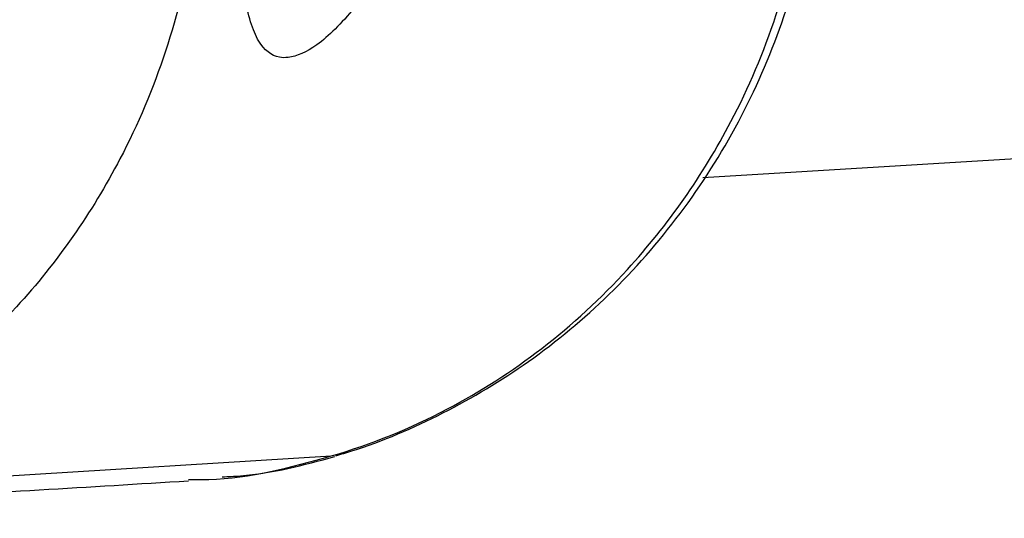
# Model space of a CAD drawing. Units: millimetres. Extents: x -3773 to 3257, y -4013 to 4363.
# Drawn here: x 948 to 966, y 1066 to 1075 of the extents above; entities that cross this region are included whole.
import ezdxf

# ---------------------------------------------------------------- set-up
doc = ezdxf.new("R2010")
doc.units = ezdxf.units.MM
doc.header["$LTSCALE"] = 1000
doc.layers.add('1 EQUIPMENT', color=7, linetype='Continuous', lineweight=18)

# ---------------------------------------------------------------- blocks, each defined once
blk = doc.blocks.new('EQ 18-2001')
at = {"layer": '1 EQUIPMENT', "color": 7, "linetype": 'Continuous', "lineweight": 25}
for p, q in [((960.293, 1072.581), (1002.298, 1075.148)), ((942.169, 1066.759), (953.438, 1067.448))]:
    blk.add_line(p, q, dxfattribs=at)
for points, knots in [([(953.524, 1067.453), (953.621, 1067.481), (954.294, 1067.678), (955.518, 1068.208), (957.125, 1069.164), (958.604, 1070.399), (959.912, 1071.887), (960.989, 1073.576), (961.794, 1075.418), (962.317, 1077.367), (962.55, 1079.383), (962.447, 1081.412), (962.265, 1082.776), (962.038, 1083.423), (962.036, 1083.427)], [0, 0, 0, 0, 0.015712, 0.108787, 0.202069, 0.299656, 0.399506, 0.499651, 0.598958, 0.698258, 0.798742, 0.898126, 0.999323, 1, 1, 1, 1]), ([(950.595, 1082.761), (950.704, 1082.299), (950.979, 1081.13), (951.118, 1079.194), (950.954, 1077.012), (950.434, 1074.892), (949.437, 1072.523), (947.963, 1070.418), (946.109, 1068.719), (944.278, 1067.509), (942.896, 1067.018), (942.169, 1066.759)], [0, 0, 0, 0, 0.069872, 0.176864, 0.283845, 0.390942, 0.498034, 0.665121, 0.772805, 0.880476, 1, 1, 1, 1]), ([(953.438, 1067.448), (953.438, 1067.448), (954.176, 1067.663), (955.535, 1068.213), (957.372, 1069.395), (959.223, 1071.101), (960.7, 1073.203), (961.7, 1075.57), (962.222, 1077.681), (962.377, 1079.869), (962.309, 1081.373), (962.146, 1082.128), (962.138, 1082.162)], [0, 0, 0, 0, 0.000003, 0.127777, 0.241236, 0.358021, 0.536637, 0.649502, 0.765629, 0.878389, 0.99439, 1, 1, 1, 1]), ([(955.232, 1079.169), (955.148, 1078.664), (955.021, 1077.906), (954.527, 1076.725), (953.925, 1075.712), (953.189, 1074.986), (952.737, 1074.786), (952.371, 1074.796), (952.054, 1075.051), (951.794, 1075.956), (951.627, 1077.673), (951.432, 1079.444), (951.243, 1080.518), (951.217, 1080.667)], [0, 0, 0, 0, 0.095715, 0.143696, 0.26267, 0.357802, 0.440254, 0.469322, 0.559264, 0.664377, 0.803454, 0.972848, 1, 1, 1, 1]), ([(950.804, 1067.017), (950.929, 1067.015), (951.822, 1067), (952.691, 1067.241), (953.438, 1067.448)], [0, 0, 0, 0, 0.140255, 1, 1, 1, 1]), ([(951.429, 1067.063), (951.541, 1067.068), (952.246, 1067.098), (952.928, 1067.282), (953.502, 1067.436)], [0, 0, 0, 0, 0.157905, 1, 1, 1, 1]), ([(939.501, 1066.299), (941.44, 1066.418), (945.318, 1066.658), (948.975, 1066.879), (950.804, 1066.989)], [0, 0, 0, 0, 0.500003, 1, 1, 1, 1])]:
    blk.add_open_spline(points, degree=3, knots=knots, dxfattribs=at)

msp = doc.modelspace()

# ---------------------------------------------------------------- block references
at = {"layer": '1 EQUIPMENT'}
msp.add_blockref('EQ 18-2001', (0, 0), dxfattribs=at)

doc.saveas('drawing.dxf')
